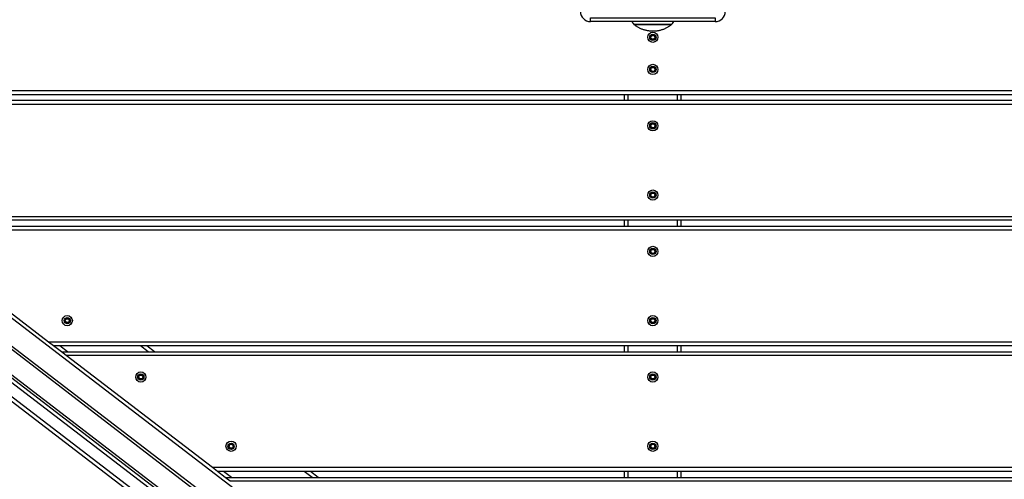
# Model space of a CAD drawing. Units: millimetres. Extents: x 20455 to 32083, y 13373 to 33320.
# Drawn here: x 26054 to 26835, y 16198 to 16563 of the extents above; entities that cross this region are included whole.
import ezdxf

# ---------------------------------------------------------------- set-up
doc = ezdxf.new("R2010")
doc.units = ezdxf.units.MM
doc.header["$LTSCALE"] = 200
doc.header["$PDSIZE"] = -1
doc.layers.add('TIPTAP', color=6, linetype='Continuous')
doc.layers.add('TIPTAP_DIM', color=9, linetype='Continuous')
doc.dimstyles.new('000000002E6C9198', dxfattribs={"dimscale": 100, "dimtxt": 1, "dimasz": 1, "dimexe": 1, "dimexo": 1, "dimgap": 1, "dimtad": 1, "dimdec": 0, "dimtxsty": 'Standard', "dimblk": 'OBLIQUE', "dimcen": 2.5, "dimdle": 1, "dimadec": 0, "dimazin": 0, "dimtfac": 1, "dimtdec": 0, "dimtmove": 0, "dimatfit": 3, "dimldrblk": 'OBLIQUE', "dimfxl": 1, "dimfxlon": 1, "dimarcsym": 0})

# ---------------------------------------------------------------- blocks, each defined once
blk = doc.blocks.new('_Oblique')
at = {"color": 0, "linetype": 'ByBlock', "lineweight": -2}
blk.add_line((-0.5, -0.5), (0.5, 0.5), dxfattribs=at)
blk = doc.blocks.new('*D14')
at = {"layer": 'Defpoints', "color": 0, "transparency": 16777216}
for p in [(27596.44, 32549.64), (20670.51, 13472.96), (27596.44, 13472.96)]:
    blk.add_point(p, dxfattribs=at)
at = {"layer": 'TIPTAP_DIM', "color": 0, "linetype": 'ByBlock', "lineweight": -2, "transparency": 16777216}
for p, q in [((20670.51, 32649.64), (20670.51, 13372.96)), ((20770.51, 32549.64), (20570.51, 32549.64)), ((20770.51, 13472.96), (20570.51, 13472.96))]:
    blk.add_line(p, q, dxfattribs=at)
at = {"layer": 'TIPTAP_DIM', "color": 0, "lineweight": -2, "transparency": 16777216, "xscale": 100, "yscale": 100, "zscale": 100}
for p, rotation in [((20670.51, 32549.64), 90), ((20670.51, 13472.96), 270)]:
    blk.add_blockref('_Oblique', p, dxfattribs=dict(at, rotation=rotation))
at = {"layer": 'TIPTAP_DIM', "color": 0, "transparency": 16777216, "insert": (20520.51, 23011.3), "char_height": 100, "attachment_point": 5, "rotation": 90}
blk.add_mtext('19077', dxfattribs=at)
blk = doc.blocks.new('MM145_top')
at = {"layer": 'TIPTAP', "linetype": 'Continuous', "lineweight": 25}
for p, q in [((26605.94, 16561.96), (26506.94, 16561.96)), ((26571.44, 16559.66), (26571.44, 16559.96)), ((26555.36, 16551.33), (26555.43, 16551.41)), ((25741.68, 16536.33), (27510.86, 15178.8)), ((25721.06, 16529.47), (27509.57, 15157.1)), ((25731.94, 16523.64), (27501.12, 15166.1)), ((26555.36, 16525.83), (26555.43, 16525.91)), ((29375.99, 16506.96), (25816.89, 16506.96)), ((29365.94, 16499.19), (25826.94, 16499.19)), ((26533.94, 16499.19), (26533.94, 16503.96)), ((26536.94, 16499.19), (26536.94, 16503.96)), ((26575.94, 16499.19), (26575.94, 16503.96)), ((26578.94, 16499.19), (26578.94, 16503.96)), ((26555.36, 16481.07), (26555.43, 16481.14)), ((26554.25, 16424.29), (26554.22, 16424.38)), ((26554.25, 16424.1), (26554.22, 16424)), ((26555.36, 16426.07), (26555.43, 16426.14)), ((29242.13, 16404.19), (25950.75, 16404.19)), ((26533.94, 16399.44), (26533.94, 16404.19)), ((26536.94, 16399.44), (26536.94, 16404.19)), ((26575.94, 16399.44), (26575.94, 16404.19)), ((26578.94, 16399.44), (26578.94, 16404.19)), ((26555.36, 16381.31), (26555.43, 16381.39)), ((26090.56, 16326.31), (26090.63, 16326.39)), ((26554.25, 16324.53), (26554.22, 16324.63)), ((26554.25, 16324.34), (26554.22, 16324.25)), ((26555.36, 16326.31), (26555.43, 16326.39)), ((29112.13, 16304.44), (26080.75, 16304.44)), ((26091.87, 16299.69), (26085.67, 16304.44)), ((26155.93, 16299.69), (26149.74, 16304.44)), ((26160.86, 16299.69), (26154.67, 16304.44)), ((26533.94, 16299.69), (26533.94, 16304.44)), ((26536.94, 16299.69), (26536.94, 16304.44)), ((26575.94, 16299.69), (26575.94, 16304.44)), ((26578.94, 16299.69), (26578.94, 16304.44)), ((26148.88, 16281.56), (26148.95, 16281.63)), ((26554.25, 16279.78), (26554.22, 16279.88)), ((26555.36, 16281.56), (26555.43, 16281.63)), ((26554.25, 16279.59), (26554.22, 16279.5)), ((26220.56, 16226.56), (26220.63, 16226.63)), ((26555.36, 16226.56), (26555.43, 16226.63)), ((28982.13, 16204.69), (26210.75, 16204.69)), ((26221.87, 16199.93), (26215.67, 16204.69)), ((26285.93, 16199.93), (26279.74, 16204.69)), ((26290.86, 16199.93), (26284.67, 16204.69)), ((26533.94, 16199.93), (26533.94, 16204.69)), ((26536.94, 16199.93), (26536.94, 16204.69)), ((26575.94, 16199.93), (26575.94, 16204.69)), ((26578.94, 16199.93), (26578.94, 16204.69))]:
    blk.add_line(p, q, dxfattribs=at)
for points in [[(26506.94, 16676.96, 0.414214), (26498.94, 16668.96), (26498.94, 16569.96, 0.414214), (26506.94, 16561.96), (26506.94, 16564.96), (26605.94, 16564.96), (26605.94, 16561.96, 0.414214), (26613.94, 16569.96), (26613.94, 16668.96, 0.414214), (26605.94, 16676.96)], [(26555.26, 16422.34), (26555.36, 16422.32, 0.389654), (26554.27, 16424.19), (26554.25, 16424.1, -0.389619)], [(26555.26, 16322.59), (26555.36, 16322.56, 0.389654), (26554.27, 16324.44), (26554.25, 16324.34, -0.389619)], [(26555.26, 16277.83), (26555.36, 16277.81, 0.389654), (26554.27, 16279.69), (26554.25, 16279.59, -0.389619)]]:
    blk.add_lwpolyline(points, format="xyb", close=True, dxfattribs=at)
for points in [[(25678.72, 16561.96), (25708.51, 16539.1), (25717.24, 16532.4), (25721.06, 16529.47, 0.035807), (25719.15, 16527.15), (27507.83, 15154.65, 0.035807), (27509.57, 15157.1), (27513.39, 15154.17), (27522.12, 15147.47), (27553.06, 15123.73), (27555.36, 15121.96)], [(27504.26, 15142.27, 0.414214), (27508.47, 15142.82), (27502.35, 15147.51), (25713.67, 16520.01, 0.035807), (25711.93, 16517.57), (25708.11, 16520.5), (25699.38, 16527.2), (25668.44, 16550.94, -0.414214), (25667.89, 16555.15)], [(26555.49, 16551.48, 0.734773), (26555.16, 16551.29), (26555.26, 16551.31, -0.389619), (26554.25, 16549.55), (26554.22, 16549.65, 0.3896), (26555.16, 16551.29)], [(26555.36, 16551.33), (26555.26, 16551.31, -0.734958), (26555.43, 16551.41), (26555.49, 16551.48, 0.3896), (26557.39, 16551.48)], [(26555.36, 16547.58, 0.000954), (26555.43, 16547.51, -0.389619), (26557.45, 16547.51, 0.734958), (26557.62, 16547.61, -0.389619), (26558.63, 16549.36, 0.734958), (26558.63, 16549.55)], [(26557.52, 16551.33), (26557.45, 16551.41, -0.389619), (26555.43, 16551.41)], [(26555.49, 16547.44, -0.3896), (26557.39, 16547.44), (26557.45, 16547.51)], [(26557.62, 16551.31, 0.734958), (26557.45, 16551.41), (26557.39, 16551.48, -0.734773), (26557.72, 16551.29)], [(26557.39, 16547.44, 0.734773), (26557.72, 16547.63), (26557.62, 16547.61)], [(26558.66, 16549.65, -0.3896), (26557.72, 16551.29), (26557.62, 16551.31, 0.389619), (26558.63, 16549.55), (26558.66, 16549.65, -0.734773), (26558.66, 16549.27)], [(26558.63, 16549.36), (26558.66, 16549.27, 0.3896), (26557.72, 16547.63)], [(26554.22, 16524.15, 0.734773), (26554.22, 16523.77, -0.38958), (26555.16, 16522.13, 0.734958), (26555.49, 16521.94), (26555.43, 16522.01, -0.389619), (26557.45, 16522.01)], [(26554.22, 16523.77), (26554.25, 16523.86, -0.734958), (26554.25, 16524.05), (26554.22, 16524.15, 0.3896), (26555.16, 16525.79)], [(26555.16, 16522.13, -0.000959), (26555.26, 16522.11), (26555.36, 16522.08, 0.389654), (26554.27, 16523.96), (26554.25, 16523.86, -0.389619), (26555.26, 16522.11, 0.734958), (26555.43, 16522.01, -0.000954), (26555.36, 16522.08)], [(26557.52, 16525.83), (26557.45, 16525.91, -0.389619), (26555.43, 16525.91, 0.734958), (26555.26, 16525.81), (26555.16, 16525.79, -0.734773), (26555.49, 16525.98)], [(26555.43, 16525.91), (26555.49, 16525.98, 0.3896), (26557.39, 16525.98)], [(26555.49, 16521.94, -0.3896), (26557.39, 16521.94), (26557.45, 16522.01, 0.734958), (26557.62, 16522.11)], [(26557.72, 16525.79, 0.734773), (26557.39, 16525.98), (26557.45, 16525.91, -0.734958), (26557.62, 16525.81, 0.389619), (26558.63, 16524.05), (26558.66, 16524.15, -0.734773), (26558.66, 16523.77)], [(26558.63, 16524.05, -0.734958), (26558.63, 16523.86, 0.389619), (26557.62, 16522.11), (26557.72, 16522.13, -0.734773), (26557.39, 16521.94)], [(26557.62, 16525.81), (26557.72, 16525.79, 0.3896), (26558.66, 16524.15)], [(26558.63, 16523.86), (26558.66, 16523.77, 0.3896), (26557.72, 16522.13)], [(26555.36, 16481.07), (26555.26, 16481.04, -0.389619), (26554.25, 16479.29), (26554.22, 16479.38, 0.3896), (26555.16, 16481.02)], [(26555.16, 16477.36, 0.734958), (26555.49, 16477.17), (26555.43, 16477.24, -0.734958), (26555.26, 16477.34, 0.000959), (26555.16, 16477.36, 0.38958), (26554.22, 16479)], [(26557.52, 16481.07), (26557.45, 16481.14, -0.389619), (26555.43, 16481.14, 0.734958), (26555.26, 16481.04), (26555.16, 16481.02, -0.734773), (26555.49, 16481.21)], [(26555.36, 16477.32, 0.000954), (26555.43, 16477.24, -0.389619), (26557.45, 16477.24, 0.734958), (26557.62, 16477.34)], [(26555.43, 16481.14), (26555.49, 16481.21, 0.3896), (26557.39, 16481.21)], [(26557.45, 16477.24), (26557.39, 16477.17, 0.3896), (26555.49, 16477.17)], [(26557.62, 16481.04, 0.734958), (26557.45, 16481.14), (26557.39, 16481.21, -0.734773), (26557.72, 16481.02)], [(26558.63, 16479.1, 0.389619), (26557.62, 16477.34), (26557.72, 16477.36, -0.734773), (26557.39, 16477.17)], [(26557.72, 16477.36, -0.3896), (26558.66, 16479), (26558.63, 16479.1, 0.734958), (26558.63, 16479.29, -0.389619), (26557.62, 16481.04), (26557.72, 16481.02, 0.3896), (26558.66, 16479.38)], [(26558.66, 16479, 0.734773), (26558.66, 16479.38), (26558.63, 16479.29)], [(26555.16, 16422.36, 0.734958), (26555.49, 16422.17), (26555.43, 16422.24, -0.734958), (26555.26, 16422.34, 0.000959), (26555.16, 16422.36, 0.38958), (26554.22, 16424, -0.734773), (26554.22, 16424.38)], [(26555.36, 16426.07), (26555.26, 16426.04, -0.734958), (26555.43, 16426.14), (26555.49, 16426.21, 0.3896), (26557.39, 16426.21)], [(26555.36, 16422.32, 0.000954), (26555.43, 16422.24, -0.389619), (26557.45, 16422.24, 0.734958), (26557.62, 16422.34, -0.389619), (26558.63, 16424.1)], [(26557.52, 16426.07), (26557.45, 16426.14, -0.389619), (26555.43, 16426.14)], [(26555.49, 16422.17, -0.3896), (26557.39, 16422.17), (26557.45, 16422.24)], [(26557.72, 16426.02, 0.734773), (26557.39, 16426.21), (26557.45, 16426.14, -0.734958), (26557.62, 16426.04, 0.389619), (26558.63, 16424.29), (26558.66, 16424.38, -0.734773), (26558.66, 16424)], [(26557.39, 16422.17, 0.734773), (26557.72, 16422.36), (26557.62, 16422.34)], [(26558.66, 16424.38, -0.3896), (26557.72, 16426.02), (26557.62, 16426.04)], [(26557.72, 16422.36, -0.3896), (26558.66, 16424), (26558.63, 16424.1, 0.734958), (26558.63, 16424.29)], [(26555.49, 16381.46, 0.734773), (26555.16, 16381.27), (26555.26, 16381.29, -0.734958), (26555.43, 16381.39, 0.389619), (26557.45, 16381.39), (26557.39, 16381.46, -0.734773), (26557.72, 16381.27)], [(26555.43, 16381.39), (26555.49, 16381.46, 0.3896), (26557.39, 16381.46)], [(26557.52, 16381.31), (26557.45, 16381.39, -0.734958), (26557.62, 16381.29), (26557.72, 16381.27, 0.3896), (26558.66, 16379.63)], [(26555.36, 16377.56, 0.000954), (26555.43, 16377.49, -0.734958), (26555.26, 16377.59, 0.389619), (26554.25, 16379.34), (26554.22, 16379.25, -0.734773), (26554.22, 16379.63)], [(26555.16, 16377.61, -0.000959), (26555.26, 16377.59), (26555.36, 16377.56, 0.389654), (26554.27, 16379.44), (26554.25, 16379.34, -0.734958), (26554.25, 16379.53), (26554.22, 16379.63, 0.3896), (26555.16, 16381.27)], [(26554.22, 16379.25, -0.38958), (26555.16, 16377.61, 0.734958), (26555.49, 16377.42), (26555.43, 16377.49, -0.389619), (26557.45, 16377.49)], [(26555.49, 16377.42, -0.3896), (26557.39, 16377.42), (26557.45, 16377.49, 0.734958), (26557.62, 16377.59)], [(26557.62, 16381.29, 0.389619), (26558.63, 16379.53, -0.734958), (26558.63, 16379.34, 0.389619), (26557.62, 16377.59), (26557.72, 16377.61, -0.734773), (26557.39, 16377.42)], [(26558.63, 16379.34), (26558.66, 16379.25, 0.3896), (26557.72, 16377.61)], [(26558.66, 16379.25, 0.734773), (26558.66, 16379.63), (26558.63, 16379.53)], [(26090.36, 16322.61, 0.38958), (26089.42, 16324.25, -0.734773), (26089.42, 16324.63)], [(26089.42, 16324.25), (26089.45, 16324.34, -0.734958), (26089.45, 16324.53), (26089.42, 16324.63, 0.3896), (26090.36, 16326.27)], [(26092.66, 16322.49, 0.389619), (26090.63, 16322.49), (26090.69, 16322.42, -0.734958), (26090.36, 16322.61, -0.000959), (26090.46, 16322.59, 0.389619), (26089.45, 16324.34), (26089.48, 16324.44, -0.389654), (26090.56, 16322.56), (26090.46, 16322.59, 0.734958), (26090.63, 16322.49, -0.000954), (26090.56, 16322.56)], [(26090.56, 16326.31), (26090.46, 16326.29, -0.734958), (26090.63, 16326.39)], [(26092.72, 16326.31), (26092.66, 16326.39, -0.389619), (26090.63, 16326.39), (26090.69, 16326.46, 0.3896), (26092.59, 16326.46)], [(26090.69, 16322.42, -0.3896), (26092.59, 16322.42), (26092.66, 16322.49, 0.734958), (26092.82, 16322.59, -0.389619), (26093.84, 16324.34, 0.734958), (26093.84, 16324.53)], [(26092.82, 16326.29, 0.734958), (26092.66, 16326.39), (26092.59, 16326.46, -0.734773), (26092.92, 16326.27)], [(26092.59, 16322.42, 0.734773), (26092.92, 16322.61), (26092.82, 16322.59)], [(26093.87, 16324.63, -0.3896), (26092.92, 16326.27), (26092.82, 16326.29, 0.389619), (26093.84, 16324.53), (26093.87, 16324.63, -0.734773), (26093.87, 16324.25)], [(26092.92, 16322.61, -0.3896), (26093.87, 16324.25), (26093.84, 16324.34)], [(26555.36, 16322.56, 0.000954), (26555.43, 16322.49, -0.734958), (26555.26, 16322.59, 0.000959), (26555.16, 16322.61, 0.38958), (26554.22, 16324.25, -0.734773), (26554.22, 16324.63)], [(26555.43, 16326.39, 0.734958), (26555.26, 16326.29), (26555.16, 16326.27, -0.734773), (26555.49, 16326.46)], [(26555.16, 16322.61, 0.734958), (26555.49, 16322.42), (26555.43, 16322.49, -0.389619), (26557.45, 16322.49)], [(26557.39, 16326.46, -0.3896), (26555.49, 16326.46), (26555.43, 16326.39, 0.389619), (26557.45, 16326.39), (26557.39, 16326.46, -0.734773), (26557.72, 16326.27)], [(26555.49, 16322.42, -0.3896), (26557.39, 16322.42), (26557.45, 16322.49, 0.734958), (26557.62, 16322.59, -0.389619), (26558.63, 16324.34, 0.734958), (26558.63, 16324.53)], [(26557.39, 16322.42, 0.734773), (26557.72, 16322.61), (26557.62, 16322.59)], [(26557.52, 16326.31), (26557.45, 16326.39, -0.734958), (26557.62, 16326.29), (26557.72, 16326.27, 0.3896), (26558.66, 16324.63)], [(26557.62, 16326.29, 0.389619), (26558.63, 16324.53), (26558.66, 16324.63, -0.734773), (26558.66, 16324.25)], [(26558.63, 16324.34), (26558.66, 16324.25, 0.3896), (26557.72, 16322.61)], [(26148.69, 16277.85, 0.38958), (26147.74, 16279.5), (26147.77, 16279.59, -0.734958), (26147.77, 16279.78), (26147.74, 16279.88, 0.3896), (26148.69, 16281.52)], [(26148.95, 16281.63, 0.734958), (26148.78, 16281.54), (26148.69, 16281.52, -0.734773), (26149.02, 16281.71)], [(26151.05, 16281.56), (26150.98, 16281.63, -0.389619), (26148.95, 16281.63), (26149.02, 16281.71, 0.3896), (26150.91, 16281.71)], [(26151.14, 16281.54, 0.734958), (26150.98, 16281.63), (26150.91, 16281.71, -0.734773), (26151.24, 16281.52)], [(26151.24, 16277.85, -0.3896), (26152.19, 16279.5), (26152.16, 16279.59, 0.734958), (26152.16, 16279.78, -0.389619), (26151.14, 16281.54), (26151.24, 16281.52, 0.3896), (26152.19, 16279.88)], [(26152.19, 16279.5, 0.734773), (26152.19, 16279.88), (26152.16, 16279.78)], [(26555.16, 16277.85, 0.734958), (26555.49, 16277.66), (26555.43, 16277.74, -0.734958), (26555.26, 16277.83, 0.000959), (26555.16, 16277.85, 0.38958), (26554.22, 16279.5, -0.734773), (26554.22, 16279.88)], [(26557.72, 16281.52, 0.734773), (26557.39, 16281.71), (26557.45, 16281.63, -0.389619), (26555.43, 16281.63, 0.734958), (26555.26, 16281.54), (26555.16, 16281.52, -0.734773), (26555.49, 16281.71)], [(26555.36, 16277.81, 0.000954), (26555.43, 16277.74, -0.389619), (26557.45, 16277.74, 0.734958), (26557.62, 16277.83, -0.389619), (26558.63, 16279.59, 0.734958), (26558.63, 16279.78)], [(26555.43, 16281.63), (26555.49, 16281.71, 0.3896), (26557.39, 16281.71)], [(26557.52, 16281.56), (26557.45, 16281.63, -0.734958), (26557.62, 16281.54, 0.389619), (26558.63, 16279.78), (26558.66, 16279.88, -0.734773), (26558.66, 16279.5)], [(26558.66, 16279.88, -0.3896), (26557.72, 16281.52), (26557.62, 16281.54)], [(26152.16, 16279.59, 0.389619), (26151.14, 16277.83, -0.734958), (26150.98, 16277.74, 0.389619), (26148.95, 16277.74), (26149.02, 16277.66, -0.734958), (26148.69, 16277.85, -0.000959), (26148.78, 16277.83, 0.389619), (26147.77, 16279.59), (26147.8, 16279.69, -0.389654), (26148.88, 16277.81), (26148.78, 16277.83, 0.734958), (26148.95, 16277.74, -0.000954), (26148.88, 16277.81)], [(26149.02, 16277.66, -0.3896), (26150.91, 16277.66), (26150.98, 16277.74)], [(26150.91, 16277.66, 0.734773), (26151.24, 16277.85), (26151.14, 16277.83)], [(26555.49, 16277.66, -0.3896), (26557.39, 16277.66), (26557.45, 16277.74)], [(26557.39, 16277.66, 0.734773), (26557.72, 16277.85), (26557.62, 16277.83)], [(26558.63, 16279.59), (26558.66, 16279.5, 0.3896), (26557.72, 16277.85)], [(26219.42, 16224.5), (26219.45, 16224.59, -0.734958), (26219.45, 16224.78), (26219.42, 16224.88, 0.3896), (26220.36, 16226.52)], [(26222.72, 16226.56), (26222.66, 16226.63, -0.389619), (26220.63, 16226.63, 0.734958), (26220.46, 16226.54), (26220.36, 16226.52, -0.734773), (26220.69, 16226.71)], [(26220.63, 16226.63), (26220.69, 16226.71, 0.3896), (26222.59, 16226.71)], [(26222.82, 16226.54, 0.734958), (26222.66, 16226.63), (26222.59, 16226.71, -0.734773), (26222.92, 16226.52)], [(26223.87, 16224.88, -0.3896), (26222.92, 16226.52), (26222.82, 16226.54, 0.389619), (26223.84, 16224.78), (26223.87, 16224.88, -0.734773), (26223.87, 16224.5)], [(26555.49, 16226.71, 0.734773), (26555.16, 16226.52), (26555.26, 16226.54, -0.389619), (26554.25, 16224.78), (26554.22, 16224.88, 0.3896), (26555.16, 16226.52)], [(26555.36, 16226.56), (26555.26, 16226.54, -0.734958), (26555.43, 16226.63, 0.389619), (26557.45, 16226.63), (26557.39, 16226.71, -0.734773), (26557.72, 16226.52)], [(26555.43, 16226.63), (26555.49, 16226.71, 0.3896), (26557.39, 16226.71)], [(26557.52, 16226.56), (26557.45, 16226.63, -0.734958), (26557.62, 16226.54), (26557.72, 16226.52, 0.3896), (26558.66, 16224.88)], [(26557.62, 16226.54, 0.389619), (26558.63, 16224.78), (26558.66, 16224.88, -0.734773), (26558.66, 16224.5)], [(26220.36, 16222.85, 0.38958), (26219.42, 16224.5, -0.734773), (26219.42, 16224.88)], [(26222.82, 16222.83, -0.734958), (26222.66, 16222.74, 0.389619), (26220.63, 16222.74), (26220.69, 16222.66, -0.734958), (26220.36, 16222.85, -0.000959), (26220.46, 16222.83, 0.389619), (26219.45, 16224.59), (26219.48, 16224.69, -0.389654), (26220.56, 16222.81), (26220.46, 16222.83, 0.734958), (26220.63, 16222.74, -0.000954), (26220.56, 16222.81)], [(26222.66, 16222.74), (26222.59, 16222.66, 0.3896), (26220.69, 16222.66)], [(26223.84, 16224.78, -0.734958), (26223.84, 16224.59, 0.389619), (26222.82, 16222.83), (26222.92, 16222.85, -0.734773), (26222.59, 16222.66)], [(26223.84, 16224.59), (26223.87, 16224.5, 0.3896), (26222.92, 16222.85)], [(26555.16, 16222.85, 0.38958), (26554.22, 16224.5, -0.734773), (26554.22, 16224.88)], [(26555.36, 16222.81, 0.000954), (26555.43, 16222.74, -0.734958), (26555.26, 16222.83, 0.000959), (26555.16, 16222.85, 0.734958), (26555.49, 16222.66), (26555.43, 16222.74, -0.389619), (26557.45, 16222.74)], [(26555.49, 16222.66, -0.3896), (26557.39, 16222.66), (26557.45, 16222.74, 0.734958), (26557.62, 16222.83)], [(26558.63, 16224.78, -0.734958), (26558.63, 16224.59, 0.389619), (26557.62, 16222.83), (26557.72, 16222.85, -0.734773), (26557.39, 16222.66)], [(26558.63, 16224.59), (26558.66, 16224.5, 0.3896), (26557.72, 16222.85)]]:
    blk.add_lwpolyline(points, format="xyb", dxfattribs=at)
for points in [[(27802.03, 15299.16), (27686.04, 15210.16), (27682.13, 15207.16), (27675.94, 15202.41), (27516.94, 15202.41), (27520.85, 15199.41), (27573.94, 15158.67), (27573.94, 15121.96), (27573.94, 15154.89), (25740.21, 16561.96)], [(29362.03, 16496.19), (25830.85, 16496.19), (25826.94, 16499.19), (25745.14, 16561.96)], [(25745.21, 16561.96), (25816.89, 16506.96), (25820.8, 16503.96), (29372.08, 16503.96), (29375.99, 16506.96), (29447.67, 16561.96)], [(25946.84, 16407.19), (29246.04, 16407.19), (29362.03, 16496.19), (29365.94, 16499.19), (29447.74, 16561.96)], [(25730.73, 16522.05), (25731.94, 16523.64), (25741.68, 16536.33), (25742.9, 16537.92), (27512.08, 15180.38), (27510.86, 15178.8), (27501.12, 15166.1), (27499.9, 15164.51)], [(27539.1, 15115.53), (27512.99, 15135.57), (27504.26, 15142.27), (27500.43, 15145.2), (25711.93, 16517.57)], [(29232.03, 16396.44), (29116.04, 16307.44), (26076.84, 16307.44), (25960.85, 16396.44), (25956.94, 16399.44), (29235.94, 16399.44), (29242.13, 16404.19), (29246.04, 16407.19)], [(25960.85, 16396.44), (29232.03, 16396.44), (29235.94, 16399.44)], [(26086.94, 16299.69), (26080.75, 16304.44), (26076.84, 16307.44)], [(26216.94, 16199.93), (26210.75, 16204.69), (26206.84, 16207.69), (26090.85, 16296.69), (26086.94, 16299.69), (29105.94, 16299.69), (29112.13, 16304.44), (29116.04, 16307.44)], [(28986.04, 16207.69), (29102.03, 16296.69), (26090.85, 16296.69)], [(28975.94, 16199.93), (28972.03, 16196.93), (26220.85, 16196.93), (26216.94, 16199.93), (28975.94, 16199.93), (28982.13, 16204.69), (28986.04, 16207.69), (26206.84, 16207.69)]]:
    blk.add_lwpolyline(points, dxfattribs=at)
at = {"layer": 'TIPTAP', "linetype": 'Continuous', "lineweight": 25, "flags": 128}
for points in [[(26554.27, 16549.46, -0.389654), (26555.36, 16547.58), (26555.26, 16547.61, 0.734958), (26555.43, 16547.51), (26555.49, 16547.44, -0.734958), (26555.16, 16547.63, -0.000959), (26555.26, 16547.61, 0.389619), (26554.25, 16549.36), (26554.27, 16549.46), (26554.27, 16549.48), (26554.26, 16549.5), (26554.26, 16549.51), (26554.25, 16549.53), (26554.25, 16549.54), (26554.25, 16549.55), (26554.25, 16549.55), (26554.25, 16549.55, 0.734958), (26554.25, 16549.36), (26554.22, 16549.27, -0.38958), (26555.16, 16547.63)], [(26554.27, 16523.96), (26554.27, 16523.98), (26554.26, 16524), (26554.26, 16524.01), (26554.25, 16524.03), (26554.25, 16524.04), (26554.25, 16524.05), (26554.25, 16524.05), (26554.25, 16524.05, 0.389619), (26555.26, 16525.81), (26555.36, 16525.83)], [(26554.27, 16479.19, -0.389654), (26555.36, 16477.32), (26555.26, 16477.34, 0.389619), (26554.25, 16479.1), (26554.27, 16479.19), (26554.27, 16479.21), (26554.26, 16479.23), (26554.26, 16479.24), (26554.25, 16479.26), (26554.25, 16479.27), (26554.25, 16479.28), (26554.25, 16479.28), (26554.25, 16479.29, 0.734958), (26554.25, 16479.1), (26554.22, 16479, -0.734773), (26554.22, 16479.38)], [(26554.27, 16424.19), (26554.27, 16424.21), (26554.26, 16424.23), (26554.26, 16424.24), (26554.25, 16424.26), (26554.25, 16424.27), (26554.25, 16424.28), (26554.25, 16424.28), (26554.25, 16424.29, 0.389619), (26555.26, 16426.04), (26555.16, 16426.02, -0.734773), (26555.49, 16426.21)], [(26554.27, 16379.44), (26554.27, 16379.46), (26554.26, 16379.48), (26554.26, 16379.49), (26554.25, 16379.51), (26554.25, 16379.52), (26554.25, 16379.53), (26554.25, 16379.53), (26554.25, 16379.53, 0.389619), (26555.26, 16381.29), (26555.36, 16381.31)], [(26089.48, 16324.44), (26089.47, 16324.46), (26089.47, 16324.48), (26089.46, 16324.49), (26089.46, 16324.51), (26089.45, 16324.52), (26089.45, 16324.53), (26089.45, 16324.53), (26089.45, 16324.53, 0.389619), (26090.46, 16326.29), (26090.36, 16326.27, -0.734773), (26090.69, 16326.46)], [(26554.27, 16324.44), (26554.27, 16324.46), (26554.26, 16324.48), (26554.26, 16324.49), (26554.25, 16324.51), (26554.25, 16324.52), (26554.25, 16324.53), (26554.25, 16324.53), (26554.25, 16324.53, 0.389619), (26555.26, 16326.29), (26555.36, 16326.31)], [(26147.8, 16279.69), (26147.79, 16279.7), (26147.79, 16279.72), (26147.78, 16279.74), (26147.78, 16279.75), (26147.77, 16279.77), (26147.77, 16279.77), (26147.77, 16279.78), (26147.77, 16279.78, 0.389619), (26148.78, 16281.54), (26148.88, 16281.56)], [(26554.27, 16279.69), (26554.27, 16279.7), (26554.26, 16279.72), (26554.26, 16279.74), (26554.25, 16279.75), (26554.25, 16279.77), (26554.25, 16279.77), (26554.25, 16279.78), (26554.25, 16279.78, 0.389619), (26555.26, 16281.54), (26555.36, 16281.56)], [(26219.48, 16224.69), (26219.47, 16224.7), (26219.47, 16224.72), (26219.46, 16224.74), (26219.46, 16224.75), (26219.45, 16224.77), (26219.45, 16224.77), (26219.45, 16224.78), (26219.45, 16224.78, 0.389619), (26220.46, 16226.54), (26220.56, 16226.56)], [(26554.27, 16224.69, -0.389654), (26555.36, 16222.81), (26555.26, 16222.83, 0.389619), (26554.25, 16224.59), (26554.27, 16224.69), (26554.27, 16224.7), (26554.26, 16224.72), (26554.26, 16224.74), (26554.25, 16224.75), (26554.25, 16224.77), (26554.25, 16224.77), (26554.25, 16224.78), (26554.25, 16224.78, 0.734958), (26554.25, 16224.59), (26554.22, 16224.5)]]:
    blk.add_lwpolyline(points, format="xyb", dxfattribs=at)
at = {"layer": 'TIPTAP', "linetype": 'Continuous', "lineweight": 25}
for centre, radius in [((26556.44, 16549.46), 4.04), ((26556.44, 16549.46), 2.5), ((26556.44, 16523.96), 4.04), ((26556.44, 16523.96), 2.5), ((26556.44, 16479.19), 4.04), ((26556.44, 16479.19), 2.5), ((26556.44, 16424.19), 4.04), ((26556.44, 16424.19), 2.5), ((26556.44, 16379.44), 4.04), ((26556.44, 16379.44), 2.5), ((26091.64, 16324.44), 4.04), ((26091.64, 16324.44), 2.5), ((26556.44, 16324.44), 4.04), ((26556.44, 16324.44), 2.5), ((26149.96, 16279.69), 4.04), ((26149.96, 16279.69), 2.5), ((26556.44, 16279.69), 4.04), ((26556.44, 16279.69), 2.5), ((26221.64, 16224.69), 4.04), ((26221.64, 16224.69), 2.5), ((26556.44, 16224.69), 4.04), ((26556.44, 16224.69), 2.5)]:
    blk.add_circle(centre, radius, dxfattribs=at)
for centre, radius, start, end in [((26554.27, 16549.46), 0.2, 107.39884, 252.62862), ((26553.8, 16550.99), 1.6, 287.42286, 12.57573), ((26556.44, 16552.51), 1.6, 227.4263, 312.57573), ((26556.44, 16546.41), 1.6, 47.42458, 132.57714), ((26576.69, 16529.9), 26.08, 137.31645, 137.53616), ((26559.08, 16550.99), 1.6, 167.4263, 252.57573), ((26559.08, 16547.93), 1.6, 107.4263, 192.57573), ((26563.25, 16576.78), 26.08, 257.31645, 257.53616), ((26551.87, 16573.05), 26.09, 282.51876, 282.73845), ((26583.5, 16557.22), 26.08, 197.31645, 197.53616), ((26533.72, 16557.3), 26.09, 342.51876, 342.73845), ((26553.8, 16525.49), 1.6, 287.42286, 12.57573), ((26556.44, 16527.01), 1.6, 227.4263, 312.57573), ((26556.44, 16520.91), 1.6, 47.42458, 132.57714), ((26576.69, 16504.4), 26.08, 137.31645, 137.53616), ((26559.08, 16525.49), 1.6, 167.4263, 252.57573), ((26559.08, 16522.43), 1.6, 107.4263, 192.57573), ((26563.25, 16551.28), 26.08, 257.31645, 257.53616), ((26551.87, 16547.55), 26.09, 282.51876, 282.73845), ((26583.5, 16531.72), 26.08, 197.31645, 197.53616), ((26533.72, 16531.8), 26.09, 342.51876, 342.73845), ((26553.8, 16480.72), 1.6, 287.42286, 12.57573), ((26556.44, 16482.24), 1.6, 227.4263, 312.57573), ((26556.44, 16476.14), 1.6, 47.42458, 132.57714), ((26576.69, 16459.64), 26.08, 137.31645, 137.53616), ((26559.08, 16480.72), 1.6, 167.4263, 252.57573), ((26559.08, 16477.66), 1.6, 107.4263, 192.57573), ((26563.25, 16506.51), 26.08, 257.31645, 257.53616), ((26551.87, 16502.78), 26.09, 282.51876, 282.73845), ((26583.5, 16486.95), 26.08, 197.31645, 197.53616), ((26533.72, 16487.03), 26.09, 342.51876, 342.73845), ((26554.27, 16424.19), 0.1, 107.37138, 252.62862), ((26553.8, 16425.72), 1.4, 287.4263, 12.56977), ((26553.8, 16425.72), 1.6, 287.42286, 12.57573), ((26556.44, 16427.24), 1.6, 227.4263, 312.57573), ((26556.44, 16421.14), 1.6, 47.42458, 132.57714), ((26576.69, 16404.64), 26.08, 137.31645, 137.53616), ((26559.08, 16425.72), 1.6, 167.4263, 252.57573), ((26559.08, 16422.66), 1.6, 107.4263, 192.57573), ((26563.25, 16451.51), 26.08, 257.31645, 257.53616), ((26551.87, 16447.78), 26.09, 282.51876, 282.73845), ((26583.5, 16431.95), 26.08, 197.31645, 197.53616), ((26533.72, 16432.03), 26.09, 342.51876, 342.73845), ((26553.8, 16380.97), 1.6, 287.42286, 12.57573), ((26556.44, 16382.49), 1.6, 227.4263, 312.57573), ((26556.44, 16376.39), 1.6, 47.42458, 132.57714), ((26576.69, 16359.88), 26.08, 137.31645, 137.53616), ((26559.08, 16380.97), 1.6, 167.4263, 252.57573), ((26559.08, 16377.91), 1.6, 107.4263, 192.57573), ((26563.25, 16406.76), 26.08, 257.31645, 257.53616), ((26551.87, 16403.03), 26.09, 282.51876, 282.73845), ((26583.5, 16387.2), 26.08, 197.31645, 197.53616), ((26533.72, 16387.28), 26.09, 342.51876, 342.73845), ((26089, 16325.97), 1.6, 287.42286, 12.57573), ((26091.64, 16327.49), 1.6, 227.4263, 312.57573), ((26091.64, 16321.39), 1.6, 47.42458, 132.57714), ((26111.9, 16304.88), 26.08, 137.31645, 137.53616), ((26094.29, 16325.97), 1.6, 167.4263, 252.57573), ((26094.29, 16322.91), 1.6, 107.4263, 192.57573), ((26098.45, 16351.76), 26.08, 257.31645, 257.53616), ((26087.07, 16348.03), 26.09, 282.51876, 282.73845), ((26068.92, 16332.28), 26.09, 342.51876, 342.73845), ((26118.7, 16332.2), 26.08, 197.31645, 197.53616), ((26554.27, 16324.44), 0.1, 107.37138, 252.62862), ((26553.8, 16325.97), 1.4, 287.4263, 12.56977), ((26553.8, 16325.97), 1.6, 287.42286, 12.57573), ((26556.44, 16327.49), 1.6, 227.4263, 312.57573), ((26556.44, 16321.39), 1.6, 47.42458, 132.57714), ((26576.69, 16304.88), 26.08, 137.31645, 137.53616), ((26559.08, 16325.97), 1.6, 167.4263, 252.57573), ((26559.08, 16322.91), 1.6, 107.4263, 192.57573), ((26563.25, 16351.76), 26.08, 257.31645, 257.53616), ((26551.87, 16348.03), 26.09, 282.51876, 282.73845), ((26583.5, 16332.2), 26.08, 197.31645, 197.53616), ((26533.72, 16332.28), 26.09, 342.51876, 342.73845), ((26147.8, 16279.69), 0.2, 107.39884, 252.62862), ((26147.32, 16281.21), 1.6, 287.42286, 12.57573), ((26149.96, 16282.74), 1.6, 227.4263, 312.57573), ((26152.61, 16281.21), 1.6, 167.4263, 252.57573), ((26156.77, 16307), 26.08, 257.31645, 257.53616), ((26127.25, 16287.52), 26.09, 342.51876, 342.73845), ((26554.27, 16279.69), 0.1, 107.37138, 252.62862), ((26553.8, 16281.21), 1.4, 287.4263, 12.56977), ((26553.8, 16281.21), 1.6, 287.42286, 12.57573), ((26556.44, 16282.74), 1.6, 227.4263, 312.57573), ((26559.08, 16281.21), 1.6, 167.4263, 252.57573), ((26563.25, 16307), 26.08, 257.31645, 257.53616), ((26533.72, 16287.52), 26.09, 342.51876, 342.73845), ((26149.96, 16276.63), 1.6, 47.42458, 132.57714), ((26170.22, 16260.13), 26.08, 137.31645, 137.53616), ((26152.61, 16278.16), 1.6, 107.4263, 192.57573), ((26145.39, 16303.28), 26.09, 282.51876, 282.73845), ((26177.03, 16287.45), 26.08, 197.31645, 197.53616), ((26556.44, 16276.63), 1.6, 47.42458, 132.57714), ((26576.69, 16260.13), 26.08, 137.31645, 137.53616), ((26559.08, 16278.16), 1.6, 107.4263, 192.57573), ((26551.87, 16303.28), 26.09, 282.51876, 282.73845), ((26583.5, 16287.45), 26.08, 197.31645, 197.53616), ((26219, 16226.21), 1.6, 287.42286, 12.57573), ((26221.64, 16227.74), 1.6, 227.4263, 312.57573), ((26224.29, 16226.21), 1.6, 167.4263, 252.57573), ((26228.45, 16252), 26.08, 257.31645, 257.53616), ((26553.8, 16226.21), 1.6, 287.42286, 12.57573), ((26556.44, 16227.74), 1.6, 227.4263, 312.57573), ((26559.08, 16226.21), 1.6, 167.4263, 252.57573), ((26563.25, 16252), 26.08, 257.31645, 257.53616), ((26221.64, 16221.63), 1.6, 47.42458, 132.57714), ((26241.9, 16205.13), 26.08, 137.31645, 137.53616), ((26224.29, 16223.16), 1.6, 107.4263, 192.57573), ((26217.07, 16248.28), 26.09, 282.51876, 282.73845), ((26198.92, 16232.52), 26.09, 342.51876, 342.73845), ((26248.7, 16232.45), 26.08, 197.31645, 197.53616), ((26556.44, 16221.63), 1.6, 47.42458, 132.57714), ((26576.69, 16205.13), 26.08, 137.31645, 137.53616), ((26559.08, 16223.16), 1.6, 107.4263, 192.57573), ((26551.87, 16248.28), 26.09, 282.51876, 282.73845), ((26583.5, 16232.45), 26.08, 197.31645, 197.53616), ((26533.72, 16232.52), 26.09, 342.51876, 342.73845)]:
    blk.add_arc(centre, radius, start, end, dxfattribs=at)
blk.add_rational_spline([(26539.83, 16561.96), (26539.99, 16561.65), (26540.37, 16560.87), (26541.04, 16560.3), (26541.44, 16559.96), (26541.44, 16559.86), (26541.44, 16559.76), (26541.44, 16559.66), (26551.44, 16559.66), (26561.44, 16559.66), (26571.44, 16559.66), (26567.18, 16556.13), (26561.97, 16554.26), (26556.44, 16554.26), (26550.91, 16554.26), (26545.7, 16556.13), (26541.44, 16559.66)], [1, 1, 1, 1, 1, 1, 1, 1, 1, 1, 1, 0.960591607912, 0.960591607912, 1, 0.960591607913, 0.960591607913, 1], degree=3, knots=[0, 0, 0, 0, 0.397997, 1, 1, 1, 2, 2, 2, 3, 3, 3, 3.691111, 3.691111, 3.691111, 4.382222, 4.382222, 4.382222, 4.382222], dxfattribs=at)
blk.add_open_spline([(26541.44, 16559.96), (26551.44, 16559.96), (26561.44, 16559.96), (26571.44, 16559.96), (26571.87, 16560.33), (26572.54, 16560.9), (26572.91, 16561.69), (26573.04, 16561.96)], degree=3, knots=[0, 0, 0, 0, 1, 1, 1, 1.65382, 2, 2, 2, 2], dxfattribs=at)

msp = doc.modelspace()

# ---------------------------------------------------------------- block references
msp.add_blockref('MM145_top', (0, 0))

# ---------------------------------------------------------------- dimensions: what is measured, and where the dimension line sits
at = {"layer": 'TIPTAP_DIM'}
dim = msp.add_linear_dim(base=(20670.51, 13472.96), p1=(27596.44, 32549.64), p2=(27596.44, 13472.96), angle=90, dimstyle='000000002E6C9198', dxfattribs=at)
dim.commit()
dim.dimension.update_dxf_attribs({"geometry": '*D14', "text_midpoint": (20670.51, 23011.3), "dimtype": 160})

doc.saveas('drawing.dxf')
